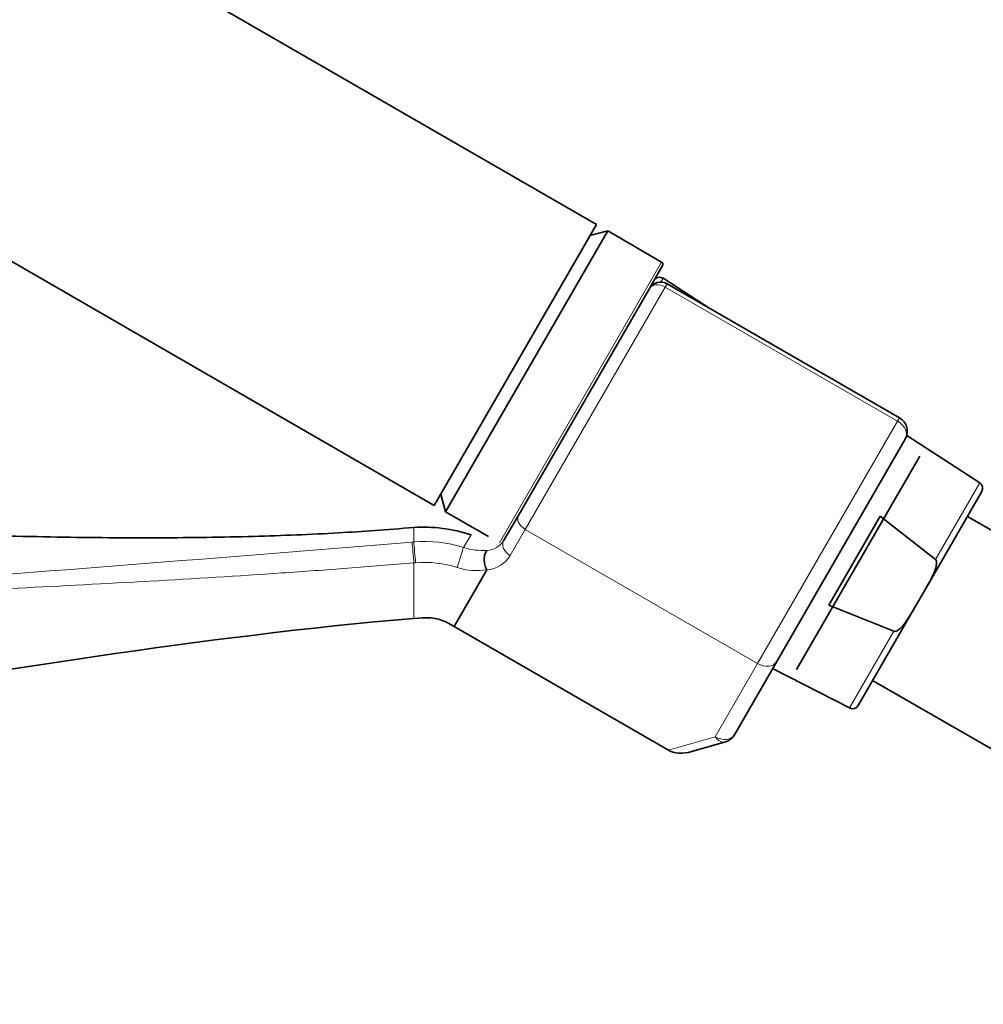
# Model space of a CAD drawing. Units: millimetres. Extents: x 0 to 2425, y 0 to 3732.
# Drawn here: x 1190 to 1264, y 2908 to 2984 of the extents above; entities that cross this region are included whole.
import ezdxf
from ezdxf import colors
from ezdxf.entities.mleader import LeaderData, LeaderLine
from ezdxf.math import Vec2, Vec3

# ---------------------------------------------------------------- set-up
doc = ezdxf.new("R2010")
doc.units = ezdxf.units.MM
doc.layers.add('DV1_Défaut', color=7, linetype='Continuous')
doc.layers.add('Défaut', color=7, linetype='Continuous')

# ---------------------------------------------------------------- blocks, each defined once
blk = doc.blocks.new('_DOT')
at = {"color": 0}
blk.add_line((0, 0), (-1, 0), dxfattribs=at)
at = {"color": 0, "const_width": 0.333}
blk.add_lwpolyline([(-0.1665, 0, 1), (0.1665, 0, 1)], format="xyb", close=True, dxfattribs=at)
blk = doc.blocks.new('SE')
at = {"layer": 'DV1_Défaut', "color": 7, "linetype": 'Continuous', "lineweight": 35}
for p, q in [((1234.652, 2968.59), (1130.729, 3028.59)), ((1118.229, 3006.94), (1222.152, 2946.94)), ((1234.652, 2968.59), (1222.152, 2946.94)), ((1235.518, 2968.09), (1223.018, 2946.44)), ((1235.518, 2968.09), (1234.152, 2967.724)), ((1239.675, 2965.69), (1235.518, 2968.09)), ((1239.748, 2965.417), (1238.728, 2963.65)), ((1243.388, 2962.115), (1239.79, 2964.439)), ((1257.997, 2953.68), (1240.094, 2964.016)), ((1228.662, 2946.215), (1238.704, 2963.608)), ((1238.704, 2963.608), (1238.728, 2963.65)), ((1258.436, 2952.041), (1248.543, 2934.905)), ((1264.18, 2948.683), (1258.553, 2952.318)), ((1259.566, 2950.742), (1250.066, 2934.288)), ((1222.652, 2947.806), (1223.018, 2946.44)), ((1259.92, 2940.355), (1264.341, 2948.014)), ((1223.018, 2946.44), (1226.326, 2944.53)), ((1227.505, 2944.211), (1228.662, 2946.215)), ((1252.555, 2939.251), (1256.512, 2946.105)), ((1256.512, 2946.105), (1260.767, 2942.772)), ((1277.519, 2937.837), (1263.229, 2946.087)), ((1226.207, 2941.963), (1223.685, 2937.595)), ((1259.239, 2939.175), (1259.92, 2940.355)), ((1257.569, 2937.233), (1252.555, 2939.251)), ((1254.817, 2931.517), (1259.239, 2939.175)), ((1223.685, 2937.595), (1240.201, 2928.06)), ((1248.543, 2934.905), (1245.287, 2929.266)), ((1248.228, 2934.36), (1254.156, 2931.322)), ((1255.929, 2933.443), (1270.219, 2925.193)), ((1244.582, 2928.713), (1241.99, 2927.962))]:
    blk.add_line(p, q, dxfattribs=at)
at = {"layer": 'DV1_Défaut', "color": 7, "linetype": 'Continuous', "lineweight": 18}
for p, q in [((1227.175, 2944.04), (1239.675, 2965.69)), ((1239.79, 2964.439), (1239.623, 2964.15)), ((1240.094, 2964.016), (1239.948, 2963.763)), ((1239.948, 2963.763), (1229.162, 2945.081)), ((1257.851, 2953.427), (1239.948, 2963.763)), ((1247.065, 2934.745), (1257.851, 2953.427)), ((1257.997, 2953.68), (1257.851, 2953.427)), ((1264.18, 2948.683), (1260.767, 2942.772)), ((1220.587, 2944.122), (1220.587, 2945.229)), ((1229.162, 2945.081), (1228.005, 2943.077)), ((1229.162, 2945.081), (1247.065, 2934.745)), ((1224.412, 2943.691), (1224.993, 2944.66)), ((1220.587, 2942.507), (1220.587, 2938.229)), ((1254.156, 2931.322), (1257.569, 2937.233)), ((1243.809, 2929.106), (1247.065, 2934.745)), ((1240.201, 2928.06), (1243.809, 2929.106))]:
    blk.add_line(p, q, dxfattribs=at)
at = {"layer": 'DV1_Défaut', "color": 7, "linetype": 'Continuous', "lineweight": 35}
for centre, radius, start, end in [((1239.575, 2965.517), 0.2, 330, 60), ((1239.594, 2963.15), 1, 60, 150), ((1239.519, 2964.019), 0.5, 57.13759, 150), ((1257.397, 2952.641), 1.2, 330, 60), ((1263.908, 2948.264), 0.5, 330, 57.13759), ((1226.198, 2941.97), 0.0115, 325.45737, 27.76441), ((1254.384, 2931.767), 0.5, 242.86241, 330), ((1244.248, 2929.866), 1.2, 286.16083, 330)]:
    blk.add_arc(centre, radius, start, end, dxfattribs=at)
at = {"layer": 'DV1_Défaut', "color": 7, "linetype": 'Continuous', "lineweight": 18}
for centre, radius, start, end in [((732.088, 8878.047), 5953.998, 273.9211941, 274.7048265), ((1222.814, 2916.56), 27.653, 94.61828, 94.9041), ((1221.391, 2934.076), 10.079, 72.55787, 94.5738), ((1225.925, 2948.468), 5.01, 252.42765, 273.34132), ((1226.117, 2945.124), 1.661, 273.42343, 326.64684), ((1225.954, 2944.379), 2.429, 275.97642, 327.5893), ((1223.045, 2914.726), 27.889, 94.79129, 95.0566), ((1221.377, 2934.028), 8.516, 72.57696, 94.45237), ((1225.425, 2946.656), 4.746, 251.5996, 279.49493)]:
    blk.add_arc(centre, radius, start, end, dxfattribs=at)
for centre, major_axis, ratio, start_param, end_param in [((1239.57, 2963.108), (0.866, -0.5), 0.756378, 1.570796, 3.141593), ((1257.397, 2952.641), (1.039, -0.6), 0.756378, 0, 1.570796), ((1229.528, 2945.715), (0.866, -0.5), 0.731354, 3.141593, 4.712389), ((1220.525, 2943.235), (0.085, -0.996), 0.000395, 0.751356, 2.645628), ((1220.663, 2943.246), (0.081, -0.997), 0.00864, 3.637627, 5.531344), ((1224.151, 2942.851), (-0.3, -0.954), 0.005924, 3.636556, 5.535333), ((1228.371, 2943.711), (0.866, -0.5), 0.731354, 3.141593, 4.712389), ((1247.504, 2935.505), (1.039, -0.6), 0.731354, 4.712389, 6.283185), ((1244.248, 2929.866), (-1.039, 0.6), 0.731354, 1.570796, 3.141593), ((1244.248, 2929.866), (0.334, -1.153), 0.611823, 5.243582, 6.283185)]:
    blk.add_ellipse(centre, major_axis=major_axis, ratio=ratio, start_param=start_param, end_param=end_param, dxfattribs=at)
at = {"layer": 'DV1_Défaut', "color": 7, "linetype": 'Continuous', "lineweight": 35}
blk.add_ellipse((1241.656, 2929.114), major_axis=(-1.884, -0.546), ratio=0.611823, start_param=0.531193, end_param=1.570796, dxfattribs=at)
for points, knots in [([(1220.587, 2945.229), (1218.463, 2945.065), (1214.651, 2944.777), (1207.991, 2944.513), (1200.806, 2944.409), (1192.922, 2944.475), (1184.478, 2944.698), (1175.709, 2945.038), (1166.708, 2945.433), (1157.507, 2945.814), (1148.02, 2946.089), (1138.456, 2946.168), (1132.684, 2945.965), (1129.587, 2945.845)], [0, 0, 0, 0, 0.063758, 0.1355348, 0.2150176, 0.3016464, 0.3946619, 0.493204, 0.5904454, 0.6913904, 0.795927, 0.9045429, 1, 1, 1, 1]), ([(1226.208, 2941.975), (1226.143, 2942.088), (1226.092, 2942.22), (1226.023, 2942.499), (1226.005, 2942.647), (1226.007, 2942.929), (1226.026, 2943.065), (1226.099, 2943.299), (1226.152, 2943.396), (1226.217, 2943.466)], [0, 0, 0, 0, 0.25, 0.25, 0.5, 0.5, 0.75, 0.75, 1, 1, 1, 1]), ([(1260.767, 2942.772), (1260.81, 2942.737), (1260.833, 2942.681), (1260.856, 2942.572), (1260.857, 2942.515), (1260.847, 2942.349), (1260.822, 2942.24), (1260.731, 2941.921), (1260.645, 2941.718), (1260.362, 2941.121), (1260.14, 2940.737), (1259.92, 2940.355)], [0, 0, 0, 0, 0.0625, 0.0625, 0.125, 0.125, 0.25, 0.25, 0.5, 0.5, 1, 1, 1, 1]), ([(1259.239, 2939.175), (1259.018, 2938.793), (1258.797, 2938.41), (1258.421, 2937.866), (1258.287, 2937.688), (1258.057, 2937.45), (1257.974, 2937.374), (1257.836, 2937.283), (1257.787, 2937.256), (1257.681, 2937.221), (1257.622, 2937.213), (1257.569, 2937.233)], [0, 0, 0, 0, 0.5, 0.5, 0.75, 0.75, 0.875, 0.875, 0.9375, 0.9375, 1, 1, 1, 1])]:
    blk.add_open_spline(points, degree=3, knots=knots, dxfattribs=at)
for points in [[(1225.022, 2944.65), (1223.512, 2945.143), (1222.034, 2945.336), (1220.587, 2945.229)], [(1171.381, 2931.349), (1187.891, 2934.097), (1204.237, 2936.823), (1220.587, 2938.229)], [(1220.587, 2938.229), (1221.604, 2938.317), (1222.37, 2938.259), (1223.079, 2937.966), (1223.685, 2937.595)]]:
    blk.add_open_spline(points, degree=3, dxfattribs=at)
at = {"layer": 'DV1_Défaut', "color": 7, "linetype": 'Continuous', "lineweight": 18}
blk.add_open_spline([(1220.587, 2942.507), (1218.893, 2942.361), (1217.196, 2942.225), (1213.805, 2941.966), (1212.11, 2941.844), (1207.026, 2941.497), (1203.636, 2941.289), (1196.86, 2940.906), (1193.473, 2940.73), (1186.7, 2940.396), (1183.313, 2940.238), (1173.152, 2939.767), (1166.376, 2939.453), (1152.819, 2938.746), (1146.038, 2938.356), (1139.255, 2937.907)], degree=3, knots=[0, 0, 0, 0, 0.0625, 0.0625, 0.125, 0.125, 0.25, 0.25, 0.375, 0.375, 0.5, 0.5, 0.75, 0.75, 1, 1, 1, 1], dxfattribs=at)

msp = doc.modelspace()

# ---------------------------------------------------------------- block references
at = {"layer": 'Défaut'}
msp.add_blockref('SE', (0, 0), dxfattribs=at)

# ---------------------------------------------------------------- leaders
at = {"layer": 'Défaut', "color": 7, "linetype": 'Continuous', "lineweight": 18}
ml = msp.add_multileader_mtext('Standard', dxfattribs=at)
ml.set_content('{\\pxsm0.9;\\fSolid Edge ISO|b1||i0||c0|p34;\\W1.;27/08/2020\\P}', color=256)
ml.set_leader_properties()
ml.set_arrow_properties(name='DOT')
ml.build(insert=Vec2(0, 0))
ml.multileader.update_dxf_attribs({"leader_type": 0, "dogleg_length": 0, "arrow_head_size": 12})
ctx = ml.context
ctx.base_point, ctx.char_height, ctx.arrow_head_size, ctx.landing_gap_size = Vec3(2337.479, 3724.753), 12, 12, 4.2
notes = []
notes.append((ctx, [(0, (0, 0, 0), (0, 0), (1, 0), 1, [])]))
ctx.mtext.insert = Vec3(2339.479, 3730.873)
for ctx, leaders in notes:
    for number, flags, end, landing, length, lines in leaders:
        leader = LeaderData()
        leader.index, (leader.has_last_leader_line, leader.has_dogleg_vector, leader.attachment_direction) = number, flags
        leader.last_leader_point, leader.dogleg_vector, leader.dogleg_length = Vec3(end), Vec3(landing), length
        for number, points, colour, breaks in lines:
            line = LeaderLine()
            line.index, line.vertices, line.color, line.breaks = number, Vec3.list(points), colors.encode_raw_color(colour), breaks
            leader.lines.append(line)
        ctx.leaders.append(leader)

doc.saveas('drawing.dxf')
